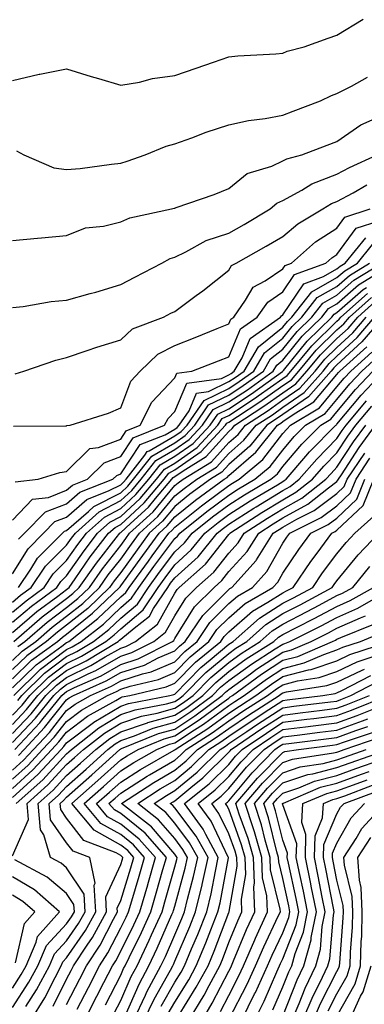
# Model space of a CAD drawing. Units: inches. Extents: x 994883 to 997523, y 7250378 to 7253018.
# Drawn here: x 997339 to 997403, y 7252475 to 7252657 of the extents above; entities that cross this region are included whole.
import ezdxf

# ---------------------------------------------------------------- set-up
doc = ezdxf.new("R2010")
doc.units = ezdxf.units.IN
doc.header["$MEASUREMENT"] = 0
doc.layers.add('Contour_99487250', color=7, linetype='Continuous', true_color=0x568bba)

msp = doc.modelspace()

# ---------------------------------------------------------------- linework, layer by layer
at = {"layer": 'Contour_99487250'}
for points in [[(997338.05, 7252645.67, 3112), (997342.96, 7252646.83, 3112), (997343.1, 7252646.87, 3112), (997348.05, 7252647.85, 3112), (997352.58, 7252646.45, 3112), (997353.92, 7252646.05, 3112), (997358.05, 7252644.79, 3112), (997361.5, 7252645.37, 3112), (997363.93, 7252646.04, 3112), (997368.05, 7252646.58, 3112), (997371.98, 7252647.99, 3112), (997375.2, 7252649.07, 3112), (997378.05, 7252650.05, 3112), (997379.73, 7252650.24, 3112), (997386.74, 7252650.61, 3112), (997388.05, 7252650.75, 3112), (997388.87, 7252651.1, 3112), (997392.01, 7252651.92, 3112), (997396.46, 7252653.51, 3112), (997398.05, 7252654.04, 3112), (997402.92, 7252657.05, 3112)], [(997338.78, 7252632.65, 3111), (997340.14, 7252631.92, 3111), (997345.65, 7252629.52, 3111), (997348.05, 7252629.19, 3111), (997350.56, 7252629.41, 3111), (997356.36, 7252630.23, 3111), (997358.05, 7252630.4, 3111), (997359.24, 7252630.73, 3111), (997362.55, 7252631.92, 3111), (997366.45, 7252633.52, 3111), (997368.05, 7252633.97, 3111), (997371.22, 7252635.09, 3111), (997373.86, 7252636.11, 3111), (997378.05, 7252637.46, 3111), (997381.68, 7252638.29, 3111), (997384.76, 7252638.63, 3111), (997388.05, 7252639.24, 3111), (997389.98, 7252639.99, 3111), (997395.03, 7252641.92, 3111), (997397.04, 7252642.93, 3111), (997398.05, 7252643.27, 3111), (997400.76, 7252644.63, 3111), (997403.7, 7252646.27, 3111)], [(997338.05, 7252616.11, 3110), (997342.66, 7252616.53, 3110), (997343.4, 7252616.57, 3110), (997348.05, 7252617.03, 3110), (997351.54, 7252618.43, 3110), (997354.84, 7252618.71, 3110), (997358.05, 7252619.52, 3110), (997359.71, 7252620.26, 3110), (997367.42, 7252621.92, 3110), (997367.93, 7252622.04, 3110), (997368.05, 7252622.08, 3110), (997368.29, 7252622.16, 3110), (997375.35, 7252624.62, 3110), (997378.05, 7252625.72, 3110), (997381.47, 7252628.5, 3110), (997385.99, 7252629.86, 3110), (997388.05, 7252630.8, 3110), (997388.78, 7252631.19, 3110), (997391.54, 7252631.92, 3110), (997396.24, 7252633.73, 3110), (997398.05, 7252634.42, 3110), (997402.5, 7252637.47, 3110), (997404.55, 7252638.42, 3110)], [(997338.05, 7252603.69, 3109), (997340.03, 7252603.9, 3109), (997345.17, 7252604.8, 3109), (997348.05, 7252605.06, 3109), (997352.42, 7252606.3, 3109), (997353.43, 7252606.54, 3109), (997358.05, 7252607.96, 3109), (997360.66, 7252609.31, 3109), (997365.68, 7252611.92, 3109), (997367.22, 7252612.75, 3109), (997368.05, 7252613.01, 3109), (997370.11, 7252613.98, 3109), (997373.88, 7252616.09, 3109), (997378.05, 7252617.45, 3109), (997380.9, 7252619.07, 3109), (997385.7, 7252621.92, 3109), (997386.96, 7252623.01, 3109), (997388.05, 7252623.51, 3109), (997391.55, 7252625.42, 3109), (997393.39, 7252626.58, 3109), (997398.05, 7252628.34, 3109), (997400.37, 7252629.6, 3109), (997405.47, 7252631.92, 3109)], [(997338.55, 7252591.42, 3108), (997340.15, 7252591.92, 3108), (997346.05, 7252593.92, 3108), (997348.05, 7252594.45, 3108), (997351.85, 7252595.72, 3108), (997353.61, 7252596.36, 3108), (997358.05, 7252597.73, 3108), (997360.25, 7252599.72, 3108), (997365.99, 7252601.92, 3108), (997367.35, 7252602.62, 3108), (997368.05, 7252602.98, 3108), (997372.04, 7252605.91, 3108), (997373.22, 7252606.75, 3108), (997378.05, 7252610.59, 3108), (997378.54, 7252611.43, 3108), (997379.44, 7252611.92, 3108), (997384.96, 7252615.01, 3108), (997388.05, 7252616.82, 3108), (997390.79, 7252619.18, 3108), (997395.47, 7252621.92, 3108), (997397.05, 7252622.92, 3108), (997398.05, 7252623.29, 3108), (997401.03, 7252624.9, 3108), (997403.61, 7252626.36, 3108)], [(997338.21, 7252581.76, 3107), (997347.91, 7252581.78, 3107), (997348.05, 7252581.8, 3107), (997348.11, 7252581.86, 3107), (997348.69, 7252581.92, 3107), (997355.82, 7252584.15, 3107), (997358.05, 7252585.1, 3107), (997359.92, 7252590.05, 3107), (997361.62, 7252591.92, 3107), (997364.94, 7252595.03, 3107), (997368.05, 7252596.63, 3107), (997371.85, 7252598.12, 3107), (997375.91, 7252599.78, 3107), (997378.05, 7252600.64, 3107), (997378.43, 7252601.54, 3107), (997378.97, 7252601.92, 3107), (997381.16, 7252605.03, 3107), (997382.53, 7252607.44, 3107), (997384.75, 7252608.62, 3107), (997388.05, 7252610.86, 3107), (997388.48, 7252611.49, 3107), (997389.63, 7252611.92, 3107), (997394.11, 7252615.86, 3107), (997398.05, 7252618.38, 3107), (997399.54, 7252620.43, 3107), (997404.18, 7252621.92, 3107)], [(997338.54, 7252571.43, 3106), (997342.75, 7252571.92, 3106), (997346.79, 7252573.18, 3106), (997348.05, 7252573.36, 3106), (997352.34, 7252577.63, 3106), (997353.92, 7252577.79, 3106), (997358.05, 7252579.36, 3106), (997359.08, 7252580.89, 3106), (997361.65, 7252581.92, 3106), (997363.82, 7252586.15, 3106), (997368.05, 7252590.66, 3106), (997368.42, 7252591.55, 3106), (997371.23, 7252591.92, 3106), (997376.16, 7252593.81, 3106), (997378.05, 7252594.58, 3106), (997380.22, 7252599.75, 3106), (997383.3, 7252601.92, 3106), (997385.27, 7252604.7, 3106), (997388.05, 7252606.59, 3106), (997390.19, 7252609.78, 3106), (997395.98, 7252611.92, 3106), (997397.08, 7252612.89, 3106), (997398.05, 7252613.51, 3106), (997401.6, 7252618.37, 3106), (997405.87, 7252619.74, 3106)], [(997338.05, 7252564.36, 3105), (997341.75, 7252568.22, 3105), (997344.68, 7252568.55, 3105), (997348.05, 7252569.87, 3105), (997349.15, 7252570.82, 3105), (997351.93, 7252571.92, 3105), (997354.99, 7252574.98, 3105), (997358.05, 7252576.14, 3105), (997360.36, 7252579.61, 3105), (997366.18, 7252581.92, 3105), (997366.82, 7252583.15, 3105), (997368.05, 7252584.47, 3105), (997370.26, 7252589.71, 3105), (997376.7, 7252590.57, 3105), (997378.05, 7252591.22, 3105), (997378.47, 7252591.5, 3105), (997379.07, 7252591.92, 3105), (997380.52, 7252594.39, 3105), (997382.01, 7252597.96, 3105), (997387.64, 7252601.92, 3105), (997387.82, 7252602.15, 3105), (997388.05, 7252602.32, 3105), (997391.9, 7252608.07, 3105), (997395.55, 7252609.42, 3105), (997398.05, 7252610.84, 3105), (997398.63, 7252611.34, 3105), (997399.57, 7252611.92, 3105), (997403.42, 7252616.55, 3105)], [(997339.15, 7252560.82, 3104), (997340.26, 7252561.92, 3104), (997344.11, 7252565.86, 3104), (997348.05, 7252567.4, 3104), (997350.47, 7252569.5, 3104), (997356.59, 7252571.92, 3104), (997357.33, 7252572.64, 3104), (997358.05, 7252572.93, 3104), (997361.65, 7252578.32, 3104), (997366.28, 7252580.15, 3104), (997368.05, 7252581.18, 3104), (997368.49, 7252581.48, 3104), (997368.89, 7252581.92, 3104), (997370.71, 7252584.58, 3104), (997372.1, 7252587.87, 3104), (997374.29, 7252588.16, 3104), (997378.05, 7252589.97, 3104), (997379.22, 7252590.75, 3104), (997380.86, 7252591.92, 3104), (997383.53, 7252596.44, 3104), (997388.05, 7252600.06, 3104), (997388.88, 7252601.09, 3104), (997389.72, 7252601.92, 3104), (997393.39, 7252606.58, 3104), (997398.05, 7252609.21, 3104), (997399.5, 7252610.47, 3104), (997401.83, 7252611.92, 3104), (997404.65, 7252615.32, 3104)], [(997338.05, 7252554.43, 3103), (997340.91, 7252559.06, 3103), (997343.77, 7252561.92, 3103), (997345.89, 7252564.08, 3103), (997348.05, 7252564.93, 3103), (997351.8, 7252568.17, 3103), (997355.94, 7252569.81, 3103), (997358.05, 7252570.9, 3103), (997358.58, 7252571.39, 3103), (997359.03, 7252571.92, 3103), (997362.53, 7252576.4, 3103), (997362.94, 7252577.03, 3103), (997363.29, 7252577.16, 3103), (997368.05, 7252579.93, 3103), (997369.23, 7252580.74, 3103), (997370.32, 7252581.92, 3103), (997373.46, 7252586.51, 3103), (997378.05, 7252588.72, 3103), (997379.97, 7252590, 3103), (997382.67, 7252591.92, 3103), (997384.66, 7252595.31, 3103), (997388.05, 7252598.02, 3103), (997389.79, 7252600.18, 3103), (997391.57, 7252601.92, 3103), (997394.42, 7252605.55, 3103), (997398.05, 7252607.6, 3103), (997400.35, 7252609.62, 3103), (997404.09, 7252611.92, 3103)], [(997339.13, 7252551.92, 3102), (997341.42, 7252555.29, 3102), (997342.66, 7252557.31, 3102), (997347.29, 7252561.92, 3102), (997347.67, 7252562.3, 3102), (997348.05, 7252562.46, 3102), (997352.06, 7252565.93, 3102), (997353.1, 7252566.87, 3102), (997358.05, 7252569.43, 3102), (997359.34, 7252570.63, 3102), (997360.43, 7252571.92, 3102), (997363.78, 7252576.19, 3102), (997368.05, 7252578.68, 3102), (997369.97, 7252580, 3102), (997371.74, 7252581.92, 3102), (997374.3, 7252585.67, 3102), (997378.05, 7252587.46, 3102), (997380.73, 7252589.24, 3102), (997384.47, 7252591.92, 3102), (997385.79, 7252594.18, 3102), (997388.05, 7252595.98, 3102), (997390.7, 7252599.27, 3102), (997393.41, 7252601.92, 3102), (997395.45, 7252604.52, 3102), (997398.05, 7252605.98, 3102), (997401.21, 7252608.76, 3102), (997406.35, 7252611.92, 3102)], [(997338.05, 7252549.2, 3101), (997339.51, 7252550.46, 3101), (997341.51, 7252551.92, 3101), (997344.15, 7252555.82, 3101), (997348.05, 7252559.7, 3101), (997348.96, 7252561.01, 3101), (997349.66, 7252561.92, 3101), (997354.08, 7252565.89, 3101), (997358.05, 7252567.96, 3101), (997360.11, 7252569.86, 3101), (997361.85, 7252571.92, 3101), (997364.57, 7252575.4, 3101), (997368.05, 7252577.43, 3101), (997370.72, 7252579.25, 3101), (997373.17, 7252581.92, 3101), (997375.15, 7252584.82, 3101), (997378.05, 7252586.21, 3101), (997381.48, 7252588.49, 3101), (997386.27, 7252591.92, 3101), (997386.93, 7252593.04, 3101), (997388.05, 7252593.94, 3101), (997391.6, 7252598.37, 3101), (997395.26, 7252601.92, 3101), (997396.49, 7252603.48, 3101), (997398.05, 7252604.37, 3101), (997402.07, 7252607.9, 3101), (997407.15, 7252611.02, 3101)], [(997338.05, 7252547.32, 3100), (997340.53, 7252549.44, 3100), (997343.89, 7252551.92, 3100), (997345.57, 7252554.4, 3100), (997348.05, 7252556.87, 3100), (997350.11, 7252559.86, 3100), (997351.71, 7252561.92, 3100), (997355.04, 7252564.93, 3100), (997358.05, 7252566.48, 3100), (997360.87, 7252569.1, 3100), (997363.26, 7252571.92, 3100), (997365.36, 7252574.61, 3100), (997368.05, 7252576.17, 3100), (997371.46, 7252578.51, 3100), (997374.59, 7252581.92, 3100), (997376, 7252583.97, 3100), (997378.05, 7252584.96, 3100), (997382.23, 7252587.74, 3100), (997388, 7252591.87, 3100), (997388.05, 7252591.9, 3100), (997388.07, 7252591.92, 3100), (997388.15, 7252592.02, 3100), (997392.52, 7252597.45, 3100), (997397.1, 7252601.92, 3100), (997397.52, 7252602.45, 3100), (997398.05, 7252602.75, 3100), (997402.93, 7252607.04, 3100), (997403.54, 7252607.41, 3100)], [(997338.05, 7252545.46, 3099), (997341.54, 7252548.43, 3099), (997346.26, 7252551.92, 3099), (997346.99, 7252552.98, 3099), (997348.05, 7252554.05, 3099), (997351.27, 7252558.7, 3099), (997353.76, 7252561.92, 3099), (997356.02, 7252563.95, 3099), (997358.05, 7252565.01, 3099), (997361.63, 7252568.34, 3099), (997364.67, 7252571.92, 3099), (997366.16, 7252573.81, 3099), (997368.05, 7252574.92, 3099), (997372.2, 7252577.77, 3099), (997376.02, 7252581.92, 3099), (997376.84, 7252583.13, 3099), (997378.05, 7252583.71, 3099), (997382.98, 7252586.99, 3099), (997383.45, 7252587.32, 3099), (997388.05, 7252590.57, 3099), (997388.85, 7252591.12, 3099), (997389.54, 7252591.92, 3099), (997393.39, 7252596.58, 3099), (997398.05, 7252601.14, 3099), (997398.46, 7252601.51, 3099), (997398.8, 7252601.92, 3099), (997403.68, 7252606.29, 3099)], [(997338.05, 7252543.58, 3098), (997342.54, 7252547.43, 3098), (997346.39, 7252550.26, 3098), (997348.05, 7252551.51, 3098), (997348.27, 7252551.7, 3098), (997348.52, 7252551.92, 3098), (997349.62, 7252553.49, 3098), (997352.42, 7252557.55, 3098), (997355.81, 7252561.92, 3098), (997357, 7252562.97, 3098), (997358.05, 7252563.53, 3098), (997362.41, 7252567.56, 3098), (997366.09, 7252571.92, 3098), (997366.95, 7252573.02, 3098), (997368.05, 7252573.67, 3098), (997372.94, 7252577.03, 3098), (997377.44, 7252581.92, 3098), (997377.69, 7252582.28, 3098), (997378.05, 7252582.46, 3098), (997379.64, 7252583.51, 3098), (997383.76, 7252586.21, 3098), (997388.05, 7252589.24, 3098), (997389.64, 7252590.33, 3098), (997391.03, 7252591.92, 3098), (997394.2, 7252595.77, 3098), (997398.05, 7252599.54, 3098), (997399.3, 7252600.67, 3098), (997400.36, 7252601.92, 3098), (997404.42, 7252605.55, 3098)], [(997338.27, 7252541.92, 3097), (997343.52, 7252546.45, 3097), (997348.05, 7252549.87, 3097), (997349.19, 7252550.78, 3097), (997350.38, 7252551.92, 3097), (997353.56, 7252556.41, 3097), (997357.23, 7252561.1, 3097), (997357.86, 7252561.92, 3097), (997357.96, 7252562.01, 3097), (997358.05, 7252562.06, 3097), (997359.89, 7252563.76, 3097), (997363.19, 7252566.78, 3097), (997364.46, 7252568.33, 3097), (997367.49, 7252571.92, 3097), (997367.74, 7252572.23, 3097), (997368.05, 7252572.41, 3097), (997369.62, 7252573.49, 3097), (997373.87, 7252576.1, 3097), (997378.05, 7252580.76, 3097), (997378.67, 7252581.3, 3097), (997379.18, 7252581.92, 3097), (997384.54, 7252585.43, 3097), (997388.05, 7252587.91, 3097), (997390.42, 7252589.55, 3097), (997392.51, 7252591.92, 3097), (997395.01, 7252594.96, 3097), (997398.05, 7252597.93, 3097), (997400.14, 7252599.83, 3097), (997401.92, 7252601.92, 3097), (997405.15, 7252604.82, 3097)], [(997338.05, 7252538.38, 3095), (997339.84, 7252540.13, 3095), (997342.33, 7252541.92, 3095), (997345.39, 7252544.58, 3095), (997348.05, 7252546.58, 3095), (997351.02, 7252548.95, 3095), (997354.11, 7252551.92, 3095), (997355.75, 7252554.22, 3095), (997358.05, 7252557.16, 3095), (997360.04, 7252559.93, 3095), (997361.53, 7252561.92, 3095), (997364.92, 7252565.05, 3095), (997368.05, 7252568.82, 3095), (997369.77, 7252570.2, 3095), (997372.11, 7252571.92, 3095), (997375.79, 7252574.18, 3095), (997378.05, 7252576.7, 3095), (997380.85, 7252579.12, 3095), (997383.13, 7252581.92, 3095), (997386.11, 7252583.86, 3095), (997388.05, 7252585.25, 3095), (997392.01, 7252587.96, 3095), (997395.48, 7252591.92, 3095), (997396.64, 7252593.33, 3095), (997398.05, 7252594.71, 3095), (997401.82, 7252598.15, 3095), (997405.02, 7252601.92, 3095)], [(997406.59, 7252601.92, 3094), (997402.66, 7252597.31, 3094), (997398.05, 7252593.1, 3094), (997397.45, 7252592.52, 3094), (997396.96, 7252591.92, 3094), (997392.8, 7252587.17, 3094), (997388.05, 7252583.91, 3094), (997386.88, 7252583.09, 3094), (997385.1, 7252581.92, 3094), (997381.95, 7252578.02, 3094), (997378.05, 7252574.66, 3094), (997376.75, 7252573.22, 3094), (997374.64, 7252571.92, 3094), (997370.84, 7252569.13, 3094), (997368.05, 7252566.9, 3094), (997365.79, 7252564.18, 3094), (997363.34, 7252561.92, 3094), (997361.09, 7252558.88, 3094), (997358.05, 7252554.67, 3094), (997356.84, 7252553.13, 3094), (997355.99, 7252551.92, 3094), (997351.94, 7252548.03, 3094), (997348.05, 7252544.93, 3094), (997346.33, 7252543.64, 3094), (997344.35, 7252541.92, 3094), (997340.69, 7252539.28, 3094), (997338.05, 7252536.7, 3094)], [(997339, 7252540.97, 3096), (997340.31, 7252541.92, 3096), (997344.46, 7252545.51, 3096), (997348.05, 7252548.22, 3096), (997350.1, 7252549.87, 3096), (997352.25, 7252551.92, 3096), (997354.65, 7252555.32, 3096), (997358.05, 7252559.65, 3096), (997359, 7252560.97, 3096), (997359.7, 7252561.92, 3096), (997364.06, 7252565.91, 3096), (997368.05, 7252570.75, 3096), (997368.7, 7252571.27, 3096), (997369.58, 7252571.92, 3096), (997374.83, 7252575.14, 3096), (997378.05, 7252578.73, 3096), (997379.77, 7252580.2, 3096), (997381.16, 7252581.92, 3096), (997385.33, 7252584.64, 3096), (997388.05, 7252586.58, 3096), (997391.21, 7252588.76, 3096), (997394, 7252591.92, 3096), (997395.82, 7252594.15, 3096), (997398.05, 7252596.31, 3096), (997400.98, 7252598.99, 3096), (997403.47, 7252601.92, 3096)], [(997338.05, 7252535.02, 3093), (997341.54, 7252538.43, 3093), (997346.37, 7252541.92, 3093), (997347.27, 7252542.7, 3093), (997348.05, 7252543.29, 3093), (997352.84, 7252547.13, 3093), (997357.85, 7252551.92, 3093), (997357.93, 7252552.04, 3093), (997358.05, 7252552.18, 3093), (997362.13, 7252557.84, 3093), (997365.16, 7252561.92, 3093), (997366.66, 7252563.31, 3093), (997368.05, 7252564.98, 3093), (997371.91, 7252568.06, 3093), (997377.16, 7252571.92, 3093), (997377.72, 7252572.25, 3093), (997378.05, 7252572.63, 3093), (997383.04, 7252576.93, 3093), (997387.07, 7252581.92, 3093), (997387.66, 7252582.31, 3093), (997388.05, 7252582.58, 3093), (997390.17, 7252584.04, 3093), (997393.76, 7252586.21, 3093), (997398.05, 7252591.3, 3093), (997398.32, 7252591.65, 3093), (997398.59, 7252591.92, 3093), (997403.57, 7252596.4, 3093)], [(997338.05, 7252533.34, 3092), (997342.39, 7252537.58, 3092), (997347.16, 7252541.03, 3092), (997348.05, 7252541.71, 3092), (997348.2, 7252541.77, 3092), (997348.44, 7252541.92, 3092), (997353.83, 7252546.14, 3092), (997358.05, 7252550.16, 3092), (997359.01, 7252550.96, 3092), (997359.64, 7252551.92, 3092), (997363.18, 7252556.79, 3092), (997363.89, 7252557.76, 3092), (997366.98, 7252561.92, 3092), (997367.53, 7252562.44, 3092), (997368.05, 7252563.05, 3092), (997372.98, 7252566.99, 3092), (997373.52, 7252567.39, 3092), (997378.05, 7252570.76, 3092), (997378.76, 7252571.21, 3092), (997379.95, 7252571.92, 3092), (997384.37, 7252575.6, 3092), (997388.05, 7252580.38, 3092), (997388.76, 7252581.21, 3092), (997389.46, 7252581.92, 3092), (997394.82, 7252585.15, 3092), (997398.05, 7252589, 3092), (997399.38, 7252590.59, 3092), (997400.62, 7252591.92, 3092), (997404.53, 7252595.44, 3092)], [(997338.27, 7252531.92, 3091), (997343.21, 7252536.76, 3091), (997348.05, 7252540.42, 3091), (997349.07, 7252540.9, 3091), (997350.73, 7252541.92, 3091), (997354.84, 7252545.13, 3091), (997358.05, 7252548.2, 3091), (997360.07, 7252549.9, 3091), (997361.41, 7252551.92, 3091), (997364.2, 7252555.77, 3091), (997368.05, 7252560.93, 3091), (997368.57, 7252561.4, 3091), (997368.99, 7252561.92, 3091), (997374.01, 7252565.96, 3091), (997378.05, 7252568.96, 3091), (997379.85, 7252570.12, 3091), (997382.88, 7252571.92, 3091), (997385.7, 7252574.27, 3091), (997388.05, 7252577.32, 3091), (997390.17, 7252579.8, 3091), (997392.26, 7252581.92, 3091), (997395.87, 7252584.1, 3091), (997398.05, 7252586.7, 3091), (997400.42, 7252589.55, 3091), (997402.65, 7252591.92, 3091), (997405.49, 7252594.48, 3091)], [(997338.05, 7252528.28, 3089), (997339.82, 7252530.15, 3089), (997341.24, 7252531.92, 3089), (997344.67, 7252535.3, 3089), (997348.05, 7252537.84, 3089), (997350.79, 7252539.18, 3089), (997355.31, 7252541.92, 3089), (997356.85, 7252543.12, 3089), (997358.05, 7252544.27, 3089), (997362.2, 7252547.77, 3089), (997364.96, 7252551.92, 3089), (997366.26, 7252553.71, 3089), (997368.05, 7252556.11, 3089), (997371.11, 7252558.86, 3089), (997373.6, 7252561.92, 3089), (997376.07, 7252563.9, 3089), (997378.05, 7252565.39, 3089), (997382.03, 7252567.94, 3089), (997387.03, 7252570.9, 3089), (997388.05, 7252571.52, 3089), (997388.3, 7252571.67, 3089), (997388.64, 7252571.92, 3089), (997392.33, 7252576.2, 3089), (997392.99, 7252576.98, 3089), (997397.85, 7252581.92, 3089), (997397.97, 7252582, 3089), (997398.05, 7252582.09, 3089), (997402.52, 7252587.45, 3089), (997406.71, 7252591.92, 3089)], [(997339, 7252530.97, 3090), (997339.76, 7252531.92, 3090), (997343.94, 7252536.03, 3090), (997348.05, 7252539.13, 3090), (997349.93, 7252540.04, 3090), (997353.01, 7252541.92, 3090), (997355.84, 7252544.13, 3090), (997358.05, 7252546.24, 3090), (997361.14, 7252548.83, 3090), (997363.19, 7252551.92, 3090), (997365.23, 7252554.74, 3090), (997368.05, 7252558.52, 3090), (997369.84, 7252560.13, 3090), (997371.29, 7252561.92, 3090), (997375.03, 7252564.94, 3090), (997378.05, 7252567.17, 3090), (997380.94, 7252569.03, 3090), (997385.81, 7252571.92, 3090), (997387.03, 7252572.94, 3090), (997388.05, 7252574.25, 3090), (997391.59, 7252578.38, 3090), (997395.05, 7252581.92, 3090), (997396.93, 7252583.04, 3090), (997398.05, 7252584.39, 3090), (997401.47, 7252588.5, 3090), (997404.68, 7252591.92, 3090)], [(997338.05, 7252526.58, 3088), (997340.64, 7252529.33, 3088), (997342.73, 7252531.92, 3088), (997345.41, 7252534.56, 3088), (997348.05, 7252536.55, 3088), (997351.66, 7252538.31, 3088), (997357.59, 7252541.92, 3088), (997357.84, 7252542.13, 3088), (997358.05, 7252542.31, 3088), (997360.51, 7252544.38, 3088), (997363.36, 7252546.61, 3088), (997364.14, 7252548.01, 3088), (997366.74, 7252551.92, 3088), (997367.29, 7252552.68, 3088), (997368.05, 7252553.7, 3088), (997372.38, 7252557.59, 3088), (997375.9, 7252561.92, 3088), (997377.09, 7252562.88, 3088), (997378.05, 7252563.59, 3088), (997382.7, 7252566.57, 3088), (997383.13, 7252566.84, 3088), (997388.05, 7252569.83, 3088), (997389.39, 7252570.58, 3088), (997391.09, 7252571.92, 3088), (997394.32, 7252575.65, 3088), (997398.05, 7252579.45, 3088), (997399.02, 7252580.95, 3088), (997399.74, 7252581.92, 3088), (997403.54, 7252586.43, 3088)], [(997338.05, 7252524.89, 3087), (997341.46, 7252528.51, 3087), (997344.21, 7252531.92, 3087), (997346.15, 7252533.82, 3087), (997348.05, 7252535.26, 3087), (997352.53, 7252537.44, 3087), (997355.19, 7252539.06, 3087), (997358.05, 7252540.7, 3087), (997358.97, 7252541, 3087), (997360.78, 7252541.92, 3087), (997364.87, 7252545.1, 3087), (997368.05, 7252550.83, 3087), (997368.47, 7252551.5, 3087), (997368.89, 7252551.92, 3087), (997373.75, 7252556.22, 3087), (997378.05, 7252561.7, 3087), (997378.16, 7252561.81, 3087), (997378.23, 7252561.92, 3087), (997384.18, 7252565.79, 3087), (997388.05, 7252568.13, 3087), (997390.47, 7252569.5, 3087), (997393.55, 7252571.92, 3087), (997395.64, 7252574.33, 3087), (997398.05, 7252576.78, 3087), (997400.07, 7252579.9, 3087), (997401.57, 7252581.92, 3087), (997404.52, 7252585.45, 3087)], [(997338.05, 7252523.2, 3086), (997342.27, 7252527.7, 3086), (997345.7, 7252531.92, 3086), (997346.88, 7252533.09, 3086), (997348.05, 7252533.97, 3086), (997352.04, 7252535.91, 3086), (997353.44, 7252536.53, 3086), (997358.05, 7252539.19, 3086), (997360.12, 7252539.85, 3086), (997364.2, 7252541.92, 3086), (997366.36, 7252543.61, 3086), (997368.05, 7252546.63, 3086), (997370.08, 7252549.89, 3086), (997372.1, 7252551.92, 3086), (997375.26, 7252554.71, 3086), (997378.05, 7252558.27, 3086), (997379.8, 7252560.17, 3086), (997380.9, 7252561.92, 3086), (997385.23, 7252564.74, 3086), (997388.05, 7252566.44, 3086), (997391.56, 7252568.41, 3086), (997396.01, 7252571.92, 3086), (997396.96, 7252573.01, 3086), (997398.05, 7252574.13, 3086), (997401.12, 7252578.85, 3086), (997403.38, 7252581.92, 3086)], [(997338.47, 7252521.92, 3085), (997343.1, 7252526.87, 3085), (997343.45, 7252527.32, 3085), (997347.17, 7252531.92, 3085), (997347.62, 7252532.35, 3085), (997348.05, 7252532.68, 3085), (997349.53, 7252533.4, 3085), (997354.41, 7252535.56, 3085), (997358.05, 7252537.66, 3085), (997361.26, 7252538.71, 3085), (997367.62, 7252541.92, 3085), (997367.86, 7252542.11, 3085), (997368.05, 7252542.44, 3085), (997371.68, 7252548.29, 3085), (997375.31, 7252551.92, 3085), (997376.76, 7252553.21, 3085), (997378.05, 7252554.85, 3085), (997381.44, 7252558.53, 3085), (997383.58, 7252561.92, 3085), (997386.28, 7252563.69, 3085), (997388.05, 7252564.75, 3085), (997392.64, 7252567.33, 3085), (997396.49, 7252570.36, 3085), (997398.05, 7252571.53, 3085), (997398.25, 7252571.72, 3085), (997398.33, 7252571.92, 3085), (997398.89, 7252572.76, 3085), (997402.16, 7252577.81, 3085), (997405.21, 7252581.92, 3085)], [(997338.05, 7252518.12, 3083), (997340.04, 7252519.93, 3083), (997341.89, 7252521.92, 3083), (997344.87, 7252525.1, 3083), (997348.05, 7252529.11, 3083), (997349.64, 7252530.33, 3083), (997352.47, 7252531.92, 3083), (997356.34, 7252533.63, 3083), (997358.05, 7252534.62, 3083), (997362.05, 7252535.92, 3083), (997363.67, 7252536.3, 3083), (997368.05, 7252538.17, 3083), (997369.92, 7252540.05, 3083), (997372.17, 7252541.92, 3083), (997374.55, 7252545.42, 3083), (997378.05, 7252548.92, 3083), (997379.65, 7252550.32, 3083), (997382.42, 7252551.92, 3083), (997385.09, 7252554.88, 3083), (997388.05, 7252560.1, 3083), (997388.78, 7252561.19, 3083), (997389.32, 7252561.92, 3083), (997395.15, 7252564.82, 3083), (997398.05, 7252567.01, 3083), (997400.57, 7252569.4, 3083), (997401.59, 7252571.92, 3083), (997404.17, 7252575.8, 3083)], [(997339.15, 7252520.82, 3084), (997340.18, 7252521.92, 3084), (997343.98, 7252525.99, 3084), (997348.05, 7252531.1, 3084), (997348.51, 7252531.46, 3084), (997349.34, 7252531.92, 3084), (997355.37, 7252534.6, 3084), (997358.05, 7252536.14, 3084), (997362.42, 7252537.55, 3084), (997364.99, 7252538.86, 3084), (997368.05, 7252540.17, 3084), (997368.92, 7252541.05, 3084), (997369.97, 7252541.92, 3084), (997373.25, 7252546.72, 3084), (997378.05, 7252551.54, 3084), (997378.26, 7252551.71, 3084), (997378.61, 7252551.92, 3084), (997383.08, 7252556.89, 3084), (997383.16, 7252557.03, 3084), (997386.25, 7252561.92, 3084), (997387.34, 7252562.63, 3084), (997388.05, 7252563.06, 3084), (997390.65, 7252564.52, 3084), (997393.85, 7252566.12, 3084), (997398.05, 7252569.26, 3084), (997399.41, 7252570.56, 3084), (997399.96, 7252571.92, 3084), (997403.2, 7252576.77, 3084)], [(997338.05, 7252514.73, 3081), (997341.81, 7252518.16, 3081), (997345.31, 7252521.92, 3081), (997346.63, 7252523.34, 3081), (997348.05, 7252525.12, 3081), (997351.91, 7252528.06, 3081), (997357.13, 7252531, 3081), (997358.05, 7252531.56, 3081), (997358.32, 7252531.65, 3081), (997359.72, 7252531.92, 3081), (997366.47, 7252533.5, 3081), (997368.05, 7252534.18, 3081), (997371.91, 7252538.06, 3081), (997376.57, 7252541.92, 3081), (997377.16, 7252542.81, 3081), (997378.05, 7252543.69, 3081), (997382.45, 7252547.52, 3081), (997385.29, 7252549.16, 3081), (997388.05, 7252550.91, 3081), (997388.71, 7252551.26, 3081), (997389.94, 7252551.92, 3081), (997393.25, 7252556.72, 3081), (997394.4, 7252558.27, 3081), (997397.09, 7252561.92, 3081), (997397.73, 7252562.24, 3081), (997398.05, 7252562.48, 3081), (997402.89, 7252567.08, 3081), (997404.87, 7252571.92, 3081)], [(997338.05, 7252516.43, 3082), (997340.92, 7252519.05, 3082), (997343.6, 7252521.92, 3082), (997345.75, 7252524.22, 3082), (997348.05, 7252527.12, 3082), (997350.77, 7252529.2, 3082), (997355.62, 7252531.92, 3082), (997357.3, 7252532.67, 3082), (997358.05, 7252533.1, 3082), (997359.8, 7252533.67, 3082), (997365.07, 7252534.9, 3082), (997368.05, 7252536.17, 3082), (997370.91, 7252539.06, 3082), (997374.37, 7252541.92, 3082), (997375.86, 7252544.11, 3082), (997378.05, 7252546.3, 3082), (997381.06, 7252548.91, 3082), (997386.22, 7252551.92, 3082), (997387.09, 7252552.88, 3082), (997388.05, 7252554.57, 3082), (997391.02, 7252558.95, 3082), (997393.21, 7252561.92, 3082), (997396.44, 7252563.53, 3082), (997398.05, 7252564.74, 3082), (997401.73, 7252568.24, 3082), (997403.23, 7252571.92, 3082)], [(997338.05, 7252513.04, 3080), (997342.69, 7252517.28, 3080), (997347.01, 7252521.92, 3080), (997347.51, 7252522.46, 3080), (997348.05, 7252523.13, 3080), (997353.04, 7252526.93, 3080), (997353.09, 7252526.96, 3080), (997358.05, 7252529.97, 3080), (997359.51, 7252530.46, 3080), (997367.11, 7252531.92, 3080), (997367.87, 7252532.1, 3080), (997368.05, 7252532.17, 3080), (997372.9, 7252537.07, 3080), (997374.62, 7252538.49, 3080), (997378.05, 7252541.38, 3080), (997378.36, 7252541.61, 3080), (997378.86, 7252541.92, 3080), (997383.73, 7252546.24, 3080), (997388.05, 7252548.99, 3080), (997389.99, 7252549.98, 3080), (997393.57, 7252551.92, 3080), (997395.39, 7252554.58, 3080), (997398.05, 7252558.14, 3080), (997399.75, 7252560.22, 3080), (997401.37, 7252561.92, 3080), (997404.87, 7252565.1, 3080)], [(997338.73, 7252511.92, 3079), (997343.63, 7252516.34, 3079), (997348.05, 7252521.13, 3079), (997348.47, 7252521.5, 3079), (997348.94, 7252521.92, 3079), (997354.03, 7252525.94, 3079), (997358.05, 7252528.38, 3079), (997360.7, 7252529.27, 3079), (997366.53, 7252530.4, 3079), (997368.05, 7252530.81, 3079), (997368.72, 7252531.25, 3079), (997369.62, 7252531.92, 3079), (997373.82, 7252536.15, 3079), (997378.05, 7252539.71, 3079), (997379.33, 7252540.64, 3079), (997381.36, 7252541.92, 3079), (997384.91, 7252545.06, 3079), (997388.05, 7252547.07, 3079), (997391.26, 7252548.71, 3079), (997397.19, 7252551.92, 3079), (997397.54, 7252552.43, 3079), (997398.05, 7252553.11, 3079), (997402.01, 7252557.96, 3079), (997405.78, 7252561.92, 3079)], [(997338.05, 7252502.25, 3078), (997341, 7252508.97, 3078), (997340.76, 7252511.92, 3078), (997344.59, 7252515.38, 3078), (997348.05, 7252519.12, 3078), (997349.53, 7252520.44, 3078), (997351.17, 7252521.92, 3078), (997355.02, 7252524.95, 3078), (997358.05, 7252526.79, 3078), (997361.88, 7252528.09, 3078), (997364.77, 7252528.64, 3078), (997368.05, 7252529.54, 3078), (997369.49, 7252530.48, 3078), (997371.43, 7252531.92, 3078), (997374.73, 7252535.24, 3078), (997378.05, 7252538.04, 3078), (997380.31, 7252539.66, 3078), (997383.86, 7252541.92, 3078), (997386.08, 7252543.89, 3078), (997388.05, 7252545.14, 3078), (997392.54, 7252547.43, 3078), (997394.77, 7252548.64, 3078), (997398.05, 7252550.39, 3078), (997399.11, 7252550.86, 3078), (997400.97, 7252551.92, 3078), (997404.17, 7252555.8, 3078)], [(997340.49, 7252474.36, 3077), (997342.5, 7252477.47, 3077), (997344.88, 7252481.92, 3077), (997345.82, 7252484.15, 3077), (997348.05, 7252486.52, 3077), (997350.26, 7252489.71, 3077), (997351.47, 7252491.92, 3077), (997351.27, 7252495.14, 3077), (997348.05, 7252500.03, 3077), (997347.01, 7252500.88, 3077), (997345.09, 7252501.92, 3077), (997343.84, 7252506.13, 3077), (997343.19, 7252507.06, 3077), (997342.8, 7252511.92, 3077), (997345.55, 7252514.42, 3077), (997348.05, 7252517.12, 3077), (997350.6, 7252519.37, 3077), (997353.42, 7252521.92, 3077), (997356.01, 7252523.96, 3077), (997358.05, 7252525.2, 3077), (997363.01, 7252526.88, 3077), (997363.07, 7252526.9, 3077), (997368.05, 7252528.26, 3077), (997370.26, 7252529.71, 3077), (997373.24, 7252531.92, 3077), (997375.63, 7252534.34, 3077), (997378.05, 7252536.37, 3077), (997381.27, 7252538.7, 3077), (997386.36, 7252541.92, 3077), (997387.26, 7252542.71, 3077), (997388.05, 7252543.22, 3077), (997390.7, 7252544.57, 3077), (997393.84, 7252546.13, 3077), (997398.05, 7252548.38, 3077), (997400.5, 7252549.47, 3077), (997404.8, 7252551.92, 3077)], [(997341.5, 7252471.92, 3076), (997344, 7252475.97, 3076), (997345.9, 7252479.77, 3076), (997347.05, 7252481.92, 3076), (997347.35, 7252482.62, 3076), (997348.05, 7252483.37, 3076), (997351.55, 7252488.42, 3076), (997353.46, 7252491.92, 3076), (997353.16, 7252496.81, 3076), (997353.34, 7252497.21, 3076), (997352.32, 7252501.92, 3076), (997349.23, 7252503.1, 3076), (997348.05, 7252504.65, 3076), (997345.07, 7252508.94, 3076), (997344.83, 7252511.92, 3076), (997346.52, 7252513.45, 3076), (997348.05, 7252515.1, 3076), (997351.66, 7252518.31, 3076), (997355.66, 7252521.92, 3076), (997357, 7252522.97, 3076), (997358.05, 7252523.62, 3076), (997360.61, 7252524.48, 3076), (997364.07, 7252525.9, 3076), (997368.05, 7252526.98, 3076), (997371.03, 7252528.94, 3076), (997375.04, 7252531.92, 3076), (997376.54, 7252533.43, 3076), (997378.05, 7252534.7, 3076), (997382.24, 7252537.73, 3076), (997386.65, 7252540.52, 3076), (997388.05, 7252541.43, 3076), (997388.44, 7252541.53, 3076), (997389.33, 7252541.92, 3076), (997395.16, 7252544.81, 3076), (997398.05, 7252546.35, 3076), (997401.89, 7252548.08, 3076), (997407.28, 7252551.15, 3076)], [(997345.55, 7252474.42, 3075), (997348.05, 7252479.41, 3075), (997348.91, 7252481.06, 3075), (997349.34, 7252481.92, 3075), (997351.85, 7252485.72, 3075), (997352.83, 7252487.14, 3075), (997355.44, 7252491.92, 3075), (997355.28, 7252494.69, 3075), (997358.05, 7252500.62, 3075), (997358.35, 7252501.62, 3075), (997358.44, 7252501.92, 3075), (997358.26, 7252502.13, 3075), (997358.05, 7252502.3, 3075), (997357.19, 7252502.78, 3075), (997351.2, 7252505.07, 3075), (997348.05, 7252509.23, 3075), (997346.95, 7252510.82, 3075), (997346.86, 7252511.92, 3075), (997347.48, 7252512.49, 3075), (997348.05, 7252513.1, 3075), (997352.73, 7252517.24, 3075), (997357.9, 7252521.92, 3075), (997357.98, 7252521.99, 3075), (997358.05, 7252522.03, 3075), (997358.21, 7252522.08, 3075), (997365.07, 7252524.9, 3075), (997368.05, 7252525.71, 3075), (997371.79, 7252528.18, 3075), (997376.85, 7252531.92, 3075), (997377.44, 7252532.53, 3075), (997378.05, 7252533.03, 3075), (997382.06, 7252535.93, 3075), (997383.2, 7252536.77, 3075), (997388.05, 7252539.93, 3075), (997389.63, 7252540.34, 3075), (997393.29, 7252541.92, 3075), (997396.47, 7252543.5, 3075), (997398.05, 7252544.34, 3075), (997402.43, 7252546.3, 3075), (997403.31, 7252546.66, 3075)], [(997348.05, 7252474.74, 3074), (997350.49, 7252479.48, 3074), (997351.74, 7252481.92, 3074), (997354.25, 7252485.72, 3074), (997356.69, 7252490.56, 3074), (997357.43, 7252491.92, 3074), (997357.4, 7252492.57, 3074), (997358.05, 7252493.97, 3074), (997359.92, 7252500.05, 3074), (997360.46, 7252501.92, 3074), (997359.34, 7252503.21, 3074), (997358.05, 7252504.24, 3074), (997353.13, 7252507, 3074), (997349, 7252511.92, 3074), (997353.8, 7252516.17, 3074), (997358.05, 7252520.01, 3074), (997359.22, 7252520.75, 3074), (997361.26, 7252521.92, 3074), (997366.08, 7252523.89, 3074), (997368.05, 7252524.43, 3074), (997372.56, 7252527.41, 3074), (997376.33, 7252530.2, 3074), (997378.05, 7252531.45, 3074), (997378.33, 7252531.64, 3074), (997378.76, 7252531.92, 3074), (997384.11, 7252535.86, 3074), (997388.05, 7252538.42, 3074), (997390.82, 7252539.15, 3074), (997397.25, 7252541.92, 3074), (997397.79, 7252542.18, 3074), (997398.05, 7252542.33, 3074), (997398.78, 7252542.65, 3074), (997404.87, 7252545.1, 3074)], [(997350, 7252473.87, 3073), (997352.07, 7252477.9, 3073), (997354.13, 7252481.92, 3073), (997355.69, 7252484.28, 3073), (997358.05, 7252488.94, 3073), (997359.04, 7252490.93, 3073), (997359.49, 7252491.92, 3073), (997360.09, 7252493.96, 3073), (997361.48, 7252498.49, 3073), (997362.47, 7252501.92, 3073), (997360.41, 7252504.28, 3073), (997358.05, 7252506.19, 3073), (997354.38, 7252508.25, 3073), (997351.28, 7252511.92, 3073), (997354.88, 7252515.09, 3073), (997358.05, 7252517.96, 3073), (997360.47, 7252519.5, 3073), (997364.71, 7252521.92, 3073), (997367.07, 7252522.9, 3073), (997368.05, 7252523.16, 3073), (997371.68, 7252525.55, 3073), (997373.34, 7252526.63, 3073), (997378.05, 7252530.05, 3073), (997379.17, 7252530.8, 3073), (997380.91, 7252531.92, 3073), (997385.02, 7252534.95, 3073), (997388.05, 7252536.92, 3073), (997392.02, 7252537.95, 3073), (997395.64, 7252539.51, 3073), (997398.05, 7252540.34, 3073), (997399.12, 7252540.85, 3073), (997402.4, 7252541.92, 3073), (997406.43, 7252543.54, 3073)], [(997351.4, 7252471.92, 3072), (997353.66, 7252476.31, 3072), (997354.93, 7252478.8, 3072), (997356.54, 7252481.92, 3072), (997357.13, 7252482.84, 3072), (997358.05, 7252484.64, 3072), (997360.46, 7252489.51, 3072), (997361.56, 7252491.92, 3072), (997363.04, 7252496.91, 3072), (997363.04, 7252496.93, 3072), (997364.49, 7252501.92, 3072), (997361.49, 7252505.36, 3072), (997358.05, 7252508.13, 3072), (997355.62, 7252509.49, 3072), (997353.58, 7252511.92, 3072), (997355.95, 7252514.02, 3072), (997358.05, 7252515.91, 3072), (997361.72, 7252518.25, 3072), (997367.91, 7252521.78, 3072), (997368.05, 7252521.86, 3072), (997368.11, 7252521.92, 3072), (997374.16, 7252525.81, 3072), (997378.05, 7252528.64, 3072), (997380.01, 7252529.96, 3072), (997383.06, 7252531.92, 3072), (997385.93, 7252534.04, 3072), (997388.05, 7252535.42, 3072), (997392.77, 7252536.64, 3072), (997393.26, 7252536.71, 3072), (997398.05, 7252538.35, 3072), (997400.47, 7252539.5, 3072), (997407.84, 7252541.92, 3072)], [(997355.25, 7252474.72, 3071), (997358.05, 7252480.2, 3071), (997358.58, 7252481.39, 3071), (997358.86, 7252481.92, 3071), (997359.6, 7252483.47, 3071), (997361.89, 7252488.08, 3071), (997363.63, 7252491.92, 3071), (997364.64, 7252495.33, 3071), (997365.87, 7252499.74, 3071), (997366.51, 7252501.92, 3071), (997362.56, 7252506.43, 3071), (997358.05, 7252510.07, 3071), (997356.87, 7252510.74, 3071), (997355.87, 7252511.92, 3071), (997357.02, 7252512.95, 3071), (997358.05, 7252513.86, 3071), (997362.97, 7252517, 3071), (997363.35, 7252517.22, 3071), (997368.05, 7252519.98, 3071), (997369.11, 7252520.86, 3071), (997370.19, 7252521.92, 3071), (997374.97, 7252525, 3071), (997378.05, 7252527.23, 3071), (997380.85, 7252529.12, 3071), (997385.21, 7252531.92, 3071), (997386.85, 7252533.12, 3071), (997388.05, 7252533.91, 3071), (997390.74, 7252534.61, 3071), (997394.74, 7252535.23, 3071), (997398.05, 7252536.36, 3071), (997401.82, 7252538.15, 3071), (997405.48, 7252539.35, 3071)], [(997356.83, 7252473.14, 3070), (997358.05, 7252475.51, 3070), (997360.01, 7252479.96, 3070), (997361.07, 7252481.92, 3070), (997363.33, 7252486.64, 3070), (997363.76, 7252487.63, 3070), (997365.7, 7252491.92, 3070), (997366.23, 7252493.74, 3070), (997368.05, 7252500.22, 3070), (997368.41, 7252501.56, 3070), (997368.49, 7252501.92, 3070), (997368.33, 7252502.2, 3070), (997368.05, 7252502.58, 3070), (997363.77, 7252507.64, 3070), (997358.2, 7252511.92, 3070), (997364.16, 7252515.81, 3070), (997368.05, 7252518.09, 3070), (997370.14, 7252519.83, 3070), (997372.28, 7252521.92, 3070), (997375.79, 7252524.18, 3070), (997378.05, 7252525.83, 3070), (997381.69, 7252528.28, 3070), (997387.36, 7252531.92, 3070), (997387.76, 7252532.21, 3070), (997388.05, 7252532.4, 3070), (997388.7, 7252532.57, 3070), (997396.21, 7252533.76, 3070), (997398.05, 7252534.38, 3070), (997402.72, 7252536.59, 3070), (997403.16, 7252536.81, 3070)], [(997358.92, 7252472.79, 3069), (997361.45, 7252478.52, 3069), (997363.27, 7252481.92, 3069), (997364.82, 7252485.15, 3069), (997367.53, 7252491.4, 3069), (997367.77, 7252491.92, 3069), (997367.84, 7252492.13, 3069), (997368.05, 7252492.93, 3069), (997369.97, 7252500, 3069), (997370.39, 7252501.92, 3069), (997369.57, 7252503.44, 3069), (997368.05, 7252505.44, 3069), (997365.07, 7252508.94, 3069), (997361.2, 7252511.92, 3069), (997365.34, 7252514.63, 3069), (997368.05, 7252516.21, 3069), (997371.17, 7252518.8, 3069), (997374.36, 7252521.92, 3069), (997376.6, 7252523.37, 3069), (997378.05, 7252524.42, 3069), (997382.53, 7252527.44, 3069), (997385.44, 7252529.31, 3069), (997388.05, 7252531, 3069), (997388.86, 7252531.11, 3069), (997395.45, 7252531.92, 3069), (997397.7, 7252532.27, 3069), (997398.05, 7252532.4, 3069), (997398.95, 7252532.82, 3069), (997404.33, 7252535.64, 3069)], [(997360.45, 7252471.92, 3068), (997362.62, 7252476.49, 3068), (997362.88, 7252477.09, 3068), (997365.47, 7252481.92, 3068), (997366.31, 7252483.66, 3068), (997368.05, 7252487.67, 3068), (997369.33, 7252490.64, 3068), (997369.84, 7252491.92, 3068), (997370.39, 7252494.26, 3068), (997371.53, 7252498.44, 3068), (997372.3, 7252501.92, 3068), (997370.8, 7252504.67, 3068), (997368.05, 7252508.29, 3068), (997366.38, 7252510.25, 3068), (997364.21, 7252511.92, 3068), (997366.54, 7252513.43, 3068), (997368.05, 7252514.32, 3068), (997372.21, 7252517.76, 3068), (997376.44, 7252521.92, 3068), (997377.42, 7252522.55, 3068), (997378.05, 7252523.01, 3068), (997381.41, 7252525.28, 3068), (997383.36, 7252526.61, 3068), (997388.05, 7252529.65, 3068), (997390.06, 7252529.91, 3068), (997396.88, 7252530.75, 3068), (997398.05, 7252530.89, 3068), (997398.8, 7252531.17, 3068), (997400.65, 7252531.92, 3068), (997405.5, 7252534.47, 3068)], [(997362.41, 7252471.92, 3067), (997364.22, 7252475.75, 3067), (997367.26, 7252481.13, 3067), (997367.68, 7252481.92, 3067), (997367.81, 7252482.16, 3067), (997368.05, 7252482.74, 3067), (997370.81, 7252489.16, 3067), (997371.9, 7252491.92, 3067), (997373.09, 7252496.88, 3067), (997373.11, 7252496.98, 3067), (997374.2, 7252501.92, 3067), (997372.03, 7252505.9, 3067), (997368.05, 7252511.14, 3067), (997367.69, 7252511.56, 3067), (997367.22, 7252511.92, 3067), (997367.73, 7252512.24, 3067), (997368.05, 7252512.44, 3067), (997371.04, 7252514.91, 3067), (997373.26, 7252516.71, 3067), (997378.05, 7252521.41, 3067), (997378.28, 7252521.69, 3067), (997378.51, 7252521.92, 3067), (997384.18, 7252525.79, 3067), (997388.05, 7252528.3, 3067), (997391.26, 7252528.71, 3067), (997395.34, 7252529.21, 3067), (997398.05, 7252529.55, 3067), (997399.79, 7252530.18, 3067), (997404.06, 7252531.92, 3067)], [(997365.54, 7252474.43, 3066), (997368.05, 7252478.87, 3066), (997369.22, 7252480.75, 3066), (997369.86, 7252481.92, 3066), (997371.15, 7252485.02, 3066), (997372.29, 7252487.68, 3066), (997373.97, 7252491.92, 3066), (997374.76, 7252495.21, 3066), (997375.56, 7252499.43, 3066), (997376.11, 7252501.92, 3066), (997373.78, 7252506.19, 3066), (997373.3, 7252507.17, 3066), (997369.88, 7252511.92, 3066), (997374.39, 7252515.58, 3066), (997378.05, 7252519.18, 3066), (997379.3, 7252520.67, 3066), (997380.53, 7252521.92, 3066), (997385, 7252524.97, 3066), (997388.05, 7252526.95, 3066), (997392.46, 7252527.51, 3066), (997393.8, 7252527.67, 3066), (997398.05, 7252528.21, 3066), (997400.77, 7252529.2, 3066), (997407.47, 7252531.92, 3066)], [(997366.86, 7252473.11, 3065), (997368.05, 7252475.21, 3065), (997370.64, 7252479.33, 3065), (997372.03, 7252481.92, 3065), (997373.8, 7252486.17, 3065), (997374.72, 7252488.59, 3065), (997376.04, 7252491.92, 3065), (997376.43, 7252493.54, 3065), (997378, 7252501.87, 3065), (997378.01, 7252501.92, 3065), (997377.96, 7252502.01, 3065), (997374.77, 7252508.64, 3065), (997372.41, 7252511.92, 3065), (997375.52, 7252514.45, 3065), (997378.05, 7252516.93, 3065), (997380.32, 7252519.65, 3065), (997382.55, 7252521.92, 3065), (997385.82, 7252524.15, 3065), (997388.05, 7252525.6, 3065), (997392.26, 7252526.13, 3065), (997393.67, 7252526.3, 3065), (997398.05, 7252526.86, 3065), (997401.77, 7252528.2, 3065), (997406.1, 7252529.97, 3065)], [(997368.67, 7252472.55, 3064), (997372.04, 7252477.93, 3064), (997374.2, 7252481.92, 3064), (997375.34, 7252484.63, 3064), (997378.05, 7252491.76, 3064), (997378.1, 7252491.87, 3064), (997378.12, 7252491.92, 3064), (997378.11, 7252491.98, 3064), (997379.6, 7252500.37, 3064), (997379.56, 7252501.92, 3064), (997379.22, 7252503.09, 3064), (997378.05, 7252506.33, 3064), (997376.23, 7252510.1, 3064), (997374.92, 7252511.92, 3064), (997376.65, 7252513.32, 3064), (997378.05, 7252514.69, 3064), (997381.33, 7252518.64, 3064), (997384.56, 7252521.92, 3064), (997386.63, 7252523.34, 3064), (997388.05, 7252524.24, 3064), (997390.72, 7252524.59, 3064), (997394.86, 7252525.11, 3064), (997398.05, 7252525.51, 3064), (997402.76, 7252527.21, 3064), (997403.75, 7252527.62, 3064)], [(997370.73, 7252471.92, 3063), (997373.49, 7252476.48, 3063), (997374.41, 7252478.28, 3063), (997376.37, 7252481.92, 3063), (997376.87, 7252483.1, 3063), (997378.05, 7252486.21, 3063), (997379.72, 7252490.25, 3063), (997380.48, 7252491.92, 3063), (997380.38, 7252494.25, 3063), (997381.18, 7252498.79, 3063), (997381.1, 7252501.92, 3063), (997380.41, 7252504.28, 3063), (997378.05, 7252510.86, 3063), (997377.7, 7252511.57, 3063), (997377.45, 7252511.92, 3063), (997377.79, 7252512.18, 3063), (997378.05, 7252512.45, 3063), (997382.35, 7252517.62, 3063), (997386.59, 7252521.92, 3063), (997387.45, 7252522.52, 3063), (997388.05, 7252522.9, 3063), (997389.16, 7252523.03, 3063), (997396.05, 7252523.92, 3063), (997398.05, 7252524.17, 3063), (997401.58, 7252525.45, 3063), (997403.77, 7252526.2, 3063)], [(997373.16, 7252471.92, 3062), (997375, 7252474.97, 3062), (997378.05, 7252480.9, 3062), (997378.4, 7252481.57, 3062), (997378.56, 7252481.92, 3062), (997378.94, 7252482.81, 3062), (997381.34, 7252488.63, 3062), (997382.85, 7252491.92, 3062), (997382.66, 7252496.53, 3062), (997382.78, 7252497.19, 3062), (997382.64, 7252501.92, 3062), (997381.61, 7252505.48, 3062), (997379.99, 7252509.98, 3062), (997379.37, 7252511.92, 3062), (997383.34, 7252516.63, 3062), (997388.05, 7252521.4, 3062), (997388.44, 7252521.53, 3062), (997390.97, 7252521.92, 3062), (997397.25, 7252522.72, 3062), (997398.05, 7252522.82, 3062), (997399.47, 7252523.34, 3062), (997404.82, 7252525.15, 3062)], [(997376.52, 7252473.45, 3061), (997378.05, 7252476.44, 3061), (997379.92, 7252480.05, 3061), (997380.77, 7252481.92, 3061), (997382.84, 7252486.71, 3061), (997382.96, 7252487.01, 3061), (997385.23, 7252491.92, 3061), (997385.1, 7252494.87, 3061), (997384.29, 7252498.16, 3061), (997384.18, 7252501.92, 3061), (997382.82, 7252506.69, 3061), (997382.54, 7252507.43, 3061), (997381.09, 7252511.92, 3061), (997384.27, 7252515.7, 3061), (997388.05, 7252519.52, 3061), (997389.85, 7252520.12, 3061), (997397.42, 7252521.29, 3061), (997398.05, 7252521.45, 3061), (997398.39, 7252521.58, 3061), (997399.4, 7252521.92, 3061), (997405.85, 7252524.12, 3061)], [(997378.05, 7252471.97, 3060), (997381.45, 7252478.52, 3060), (997383, 7252481.92, 3060), (997384.52, 7252485.45, 3060), (997387.2, 7252491.07, 3060), (997387.59, 7252491.92, 3060), (997387.57, 7252492.4, 3060), (997385.78, 7252499.65, 3060), (997385.73, 7252501.92, 3060), (997384.79, 7252505.18, 3060), (997384.09, 7252507.96, 3060), (997382.82, 7252511.92, 3060), (997385.21, 7252514.76, 3060), (997388.05, 7252517.63, 3060), (997391.26, 7252518.71, 3060), (997395.49, 7252519.36, 3060), (997398.05, 7252520.02, 3060), (997399.45, 7252520.52, 3060), (997403.48, 7252521.92, 3060)], [(997380.45, 7252471.92, 3059), (997382.83, 7252476.7, 3059), (997382.98, 7252476.99, 3059), (997385.22, 7252481.92, 3059), (997386.08, 7252483.89, 3059), (997388.05, 7252488.04, 3059), (997389.14, 7252490.83, 3059), (997389.37, 7252491.92, 3059), (997389.14, 7252493.01, 3059), (997388.05, 7252498.06, 3059), (997387.29, 7252501.16, 3059), (997387.27, 7252501.92, 3059), (997386.95, 7252503.02, 3059), (997385.39, 7252509.26, 3059), (997384.54, 7252511.92, 3059), (997386.15, 7252513.82, 3059), (997388.05, 7252515.75, 3059), (997392.67, 7252517.3, 3059), (997393.57, 7252517.44, 3059), (997398.05, 7252518.58, 3059), (997400.49, 7252519.48, 3059), (997407.55, 7252521.92, 3059)], [(997382.87, 7252471.92, 3058), (997384.59, 7252475.38, 3058), (997386.94, 7252480.81, 3058), (997387.44, 7252481.92, 3058), (997387.63, 7252482.34, 3058), (997388.05, 7252483.23, 3058), (997390.5, 7252489.47, 3058), (997391, 7252491.92, 3058), (997390.5, 7252494.37, 3058), (997389.09, 7252500.88, 3058), (997388.87, 7252501.92, 3058), (997388.9, 7252502.77, 3058), (997388.05, 7252505.14, 3058), (997386.7, 7252510.57, 3058), (997386.26, 7252511.92, 3058), (997387.08, 7252512.89, 3058), (997388.05, 7252513.86, 3058), (997390.98, 7252514.85, 3058), (997393.88, 7252516.09, 3058), (997398.05, 7252517.14, 3058), (997401.55, 7252518.42, 3058), (997406.15, 7252520.02, 3058)], [(997386.21, 7252473.76, 3057), (997388.05, 7252478, 3057), (997389.15, 7252480.82, 3057), (997389.68, 7252481.92, 3057), (997390.32, 7252484.19, 3057), (997391.86, 7252488.11, 3057), (997392.63, 7252491.92, 3057), (997391.86, 7252495.73, 3057), (997391.2, 7252498.77, 3057), (997390.54, 7252501.92, 3057), (997390.61, 7252504.48, 3057), (997388.05, 7252511.7, 3057), (997388, 7252511.87, 3057), (997387.99, 7252511.92, 3057), (997388.02, 7252511.95, 3057), (997388.05, 7252511.99, 3057), (997388.15, 7252512.02, 3057), (997395.02, 7252514.95, 3057), (997398.05, 7252515.72, 3057), (997402.59, 7252517.38, 3057), (997403.99, 7252517.86, 3057)], [(997388.05, 7252472.62, 3056), (997390.67, 7252479.3, 3056), (997391.92, 7252481.92, 3056), (997393.26, 7252486.71, 3056), (997393.29, 7252487.16, 3056), (997394.27, 7252491.92, 3056), (997393.3, 7252496.67, 3056), (997393.22, 7252497.09, 3056), (997392.22, 7252501.92, 3056), (997392.33, 7252506.2, 3056), (997391.54, 7252508.43, 3056), (997391.74, 7252511.92, 3056), (997396.17, 7252513.8, 3056), (997398.05, 7252514.28, 3056), (997401.77, 7252515.64, 3056), (997403.64, 7252516.33, 3056)], [(997389.78, 7252471.92, 3055), (997391.06, 7252474.93, 3055), (997392.17, 7252477.8, 3055), (997394.15, 7252481.92, 3055), (997395, 7252484.97, 3055), (997395.34, 7252489.21, 3055), (997395.9, 7252491.92, 3055), (997395.35, 7252494.62, 3055), (997394.6, 7252498.47, 3055), (997393.89, 7252501.92, 3055), (997394, 7252505.97, 3055), (997395.41, 7252509.28, 3055), (997395.57, 7252511.92, 3055), (997397.31, 7252512.66, 3055), (997398.05, 7252512.85, 3055), (997399.51, 7252513.38, 3055), (997404.66, 7252515.31, 3055)], [(997391.76, 7252471.92, 3054), (997393.64, 7252476.33, 3054), (997394.86, 7252478.73, 3054), (997396.39, 7252481.92, 3054), (997396.75, 7252483.22, 3054), (997397.4, 7252491.27, 3054), (997397.53, 7252491.92, 3054), (997397.41, 7252492.56, 3054), (997395.99, 7252499.86, 3054), (997395.56, 7252501.92, 3054), (997395.63, 7252504.34, 3054), (997398.05, 7252510.02, 3054), (997398.73, 7252511.24, 3054), (997399.38, 7252511.92, 3054), (997405.69, 7252514.28, 3054)], [(997393.74, 7252471.92, 3053), (997395.03, 7252474.94, 3053), (997398.05, 7252480.87, 3053), (997398.43, 7252481.54, 3053), (997398.55, 7252481.92, 3053), (997398.57, 7252482.44, 3053), (997399.21, 7252490.76, 3053), (997399.25, 7252491.92, 3053), (997399.19, 7252493.06, 3053), (997398.05, 7252497.75, 3053), (997397.38, 7252501.25, 3053), (997397.23, 7252501.92, 3053), (997397.25, 7252502.72, 3053), (997398.05, 7252504.58, 3053), (997400.7, 7252509.27, 3053), (997403.16, 7252511.92, 3053)], [(997396.42, 7252473.55, 3052), (997398.05, 7252476.73, 3052), (997399.92, 7252480.05, 3052), (997400.49, 7252481.92, 3052), (997400.56, 7252484.43, 3052), (997400.92, 7252489.05, 3052), (997401, 7252491.92, 3052), (997400.87, 7252494.74, 3052), (997399.46, 7252500.51, 3052), (997399.36, 7252501.92, 3052), (997401.62, 7252505.49, 3052), (997402.65, 7252507.32, 3052), (997406.93, 7252511.92, 3052)], [(997398.05, 7252472.61, 3051), (997401.4, 7252478.57, 3051), (997402.42, 7252481.92, 3051), (997402.56, 7252486.43, 3051), (997402.63, 7252487.34, 3051), (997402.75, 7252491.92, 3051), (997402.54, 7252496.41, 3051), (997402.22, 7252497.75, 3051), (997401.94, 7252501.92, 3051), (997404.3, 7252505.67, 3051)], [(997338.05, 7252474.2, 3078), (997341.08, 7252478.89, 3078), (997342.7, 7252481.92, 3078), (997344.3, 7252485.67, 3078), (997348.05, 7252489.66, 3078), (997348.97, 7252491, 3078), (997349.48, 7252491.92, 3078), (997349.4, 7252493.27, 3078), (997348.05, 7252495.31, 3078), (997344.45, 7252498.32, 3078), (997338.44, 7252501.53, 3078)], [(997338.05, 7252477.8, 3079), (997339.66, 7252480.31, 3079), (997340.53, 7252481.92, 3079), (997342.39, 7252486.26, 3079), (997342.63, 7252487.34, 3079), (997346.75, 7252491.92, 3079), (997342.08, 7252495.95, 3079), (997338.05, 7252498.37, 3079)], [(997338.59, 7252482.46, 3080), (997340.22, 7252489.75, 3080), (997342.17, 7252491.92, 3080), (997339.95, 7252493.82, 3080), (997338.05, 7252494.98, 3080)], [(997400.44, 7252471.92, 3050), (997402.44, 7252476.31, 3050), (997402.88, 7252477.09, 3050), (997404.37, 7252481.92, 3050)]]:
    msp.add_polyline3d(points, dxfattribs=at)

doc.saveas('drawing.dxf')
